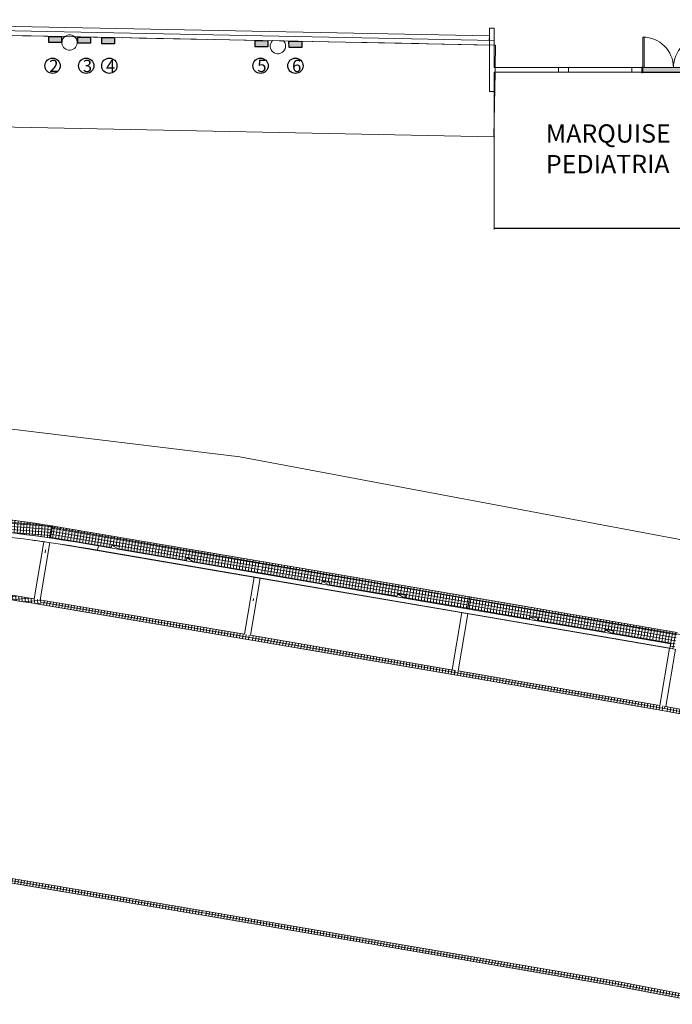
# Model space of a CAD drawing. Units: metres. Extents: x -37 to 671, y -297 to 118.
# Drawn here: x 100 to 121, y -196 to -164 of the extents above; entities that cross this region are included whole.
import ezdxf

# ---------------------------------------------------------------- set-up
doc = ezdxf.new("R2010")
doc.units = ezdxf.units.M
doc.linetypes.add('DTM-Projeção', pattern=[0.003969, 0.002381, -0.001587])
for name, color, linetype, lineweight in [('A-COLS', 7, 'Continuous', 5), ('A-DETL-MBND', 7, 'Continuous', 5), ('A-DOOR', 7, 'Continuous', 5), ('A-DOOR-FRAM', 7, 'Continuous', 5), ('A-FLOR', 7, 'Continuous', 5), ('A-FLOR-OVHD', 7, 'DTM-Projeção', 5), ('A-WALL-PATT', 7, 'Continuous', 5), ('E-LITE-EQPM', 7, 'Continuous', 5), ('G-ANNO-TEXT', 7, 'Continuous', 9), ('I-WALL', 7, 'Continuous', 5), ('S-BEAM', 7, 'Continuous', 5)]:
    doc.layers.add(name, color=color, linetype=linetype, lineweight=lineweight)
doc.layers.add('AR CONDICIONADO', color=10, linetype='Continuous')
doc.styles.add('Arial', font='arial.ttf', dxfattribs={"height": 0.002})
doc.styles.add('Century Gothic_1', font='GOTHIC.TTF', dxfattribs={"height": 0.16})

# ---------------------------------------------------------------- blocks, each defined once
blk = doc.blocks.new('Int_ Double - Imposte haute - PP _1_46m x 2_04m_-1756796-PLANTA ILUMINAÇÃO')
at = {"layer": 'A-DOOR', "true_color": 0xf0f0f0}
h = blk.add_hatch(color=7, dxfattribs=at)
h.paths.add_polyline_path([(1.015, 0.08), (0.985, 0.08), (0.985, 0.075), (1.015, 0.075), (1.015, 0.076)])
h.paths.add_polyline_path([(1.015, -0.075), (0.985, -0.075), (0.985, -0.08), (1.015, -0.08), (1.015, -0.076)])
h.paths.add_polyline_path([(-1.055, 0.08), (-1.085, 0.08), (-1.085, 0.075), (-1.055, 0.075)])
h.paths.add_polyline_path([(-1.055, -0.075), (-1.085, -0.075), (-1.085, -0.08), (-1.055, -0.08)])
h = blk.add_hatch(color=7, dxfattribs=at)
h.paths.add_polyline_path([(1, 0.075), (0.965, 0.075), (0.965, -0.075), (1, -0.075)])
h.paths.add_polyline_path([(-1.035, 0.075), (-1.07, 0.075), (-1.07, -0.075), (-1.035, -0.075), (-1.035, -0.072)])
at = {"layer": 'A-DOOR', "true_color": 0xdfdfdf}
for points in [[(0.985, 0.08), (-1.055, 0.08), (-1.055, 0.075), (0.985, 0.075), (0.985, 0.077)], [(0.965, 0.075), (-1.035, 0.075), (-1.035, -0.075), (0.965, -0.075)], [(0.985, -0.075), (-1.055, -0.075), (-1.055, -0.08), (0.985, -0.079), (0.985, -0.076)]]:
    blk.add_hatch(color=254, dxfattribs=at).paths.add_polyline_path(points)
at = {"layer": 'A-DOOR'}
for p, q in [((-1.035, 1.075), (-0.995, 1.075)), ((-1.035, 0.075), (-1.035, 1.075)), ((-0.995, 1.075), (-0.995, 0.075)), ((0.925, 0.075), (0.925, 1.075)), ((0.925, 1.075), (0.965, 1.075)), ((0.965, 1.075), (0.965, 0.075)), ((-0.995, 0.075), (-1.035, 0.075)), ((0.965, 0.075), (0.925, 0.075))]:
    blk.add_line(p, q, dxfattribs=at)
at = {"layer": 'A-DOOR', "lineweight": 25}
for p, q in [((-1.085, 0.08), (-1.085, 0.075)), ((-1.055, 0.08), (-1.085, 0.08)), ((-1.07, 0.075), (-1.055, 0.075)), ((-1.055, 0.075), (-1.055, 0.08)), ((0.985, 0.08), (0.985, 0.075)), ((1.015, 0.08), (0.985, 0.08)), ((0.985, 0.075), (1, 0.075)), ((1.015, 0.075), (1.015, 0.08)), ((-1.085, -0.075), (-1.085, -0.08)), ((-1.085, -0.08), (-1.055, -0.08)), ((-1.055, -0.075), (-1.07, -0.075)), ((-1.055, -0.08), (-1.055, -0.075)), ((0.985, -0.075), (0.985, -0.08)), ((1, -0.075), (0.985, -0.075)), ((0.985, -0.08), (1.015, -0.08)), ((1.015, -0.08), (1.015, -0.075))]:
    blk.add_line(p, q, dxfattribs=at)
at = {"layer": 'A-DOOR', "lineweight": 9}
for p, q in [((-1.055, 0.08), (0.985, 0.08)), ((0.985, -0.08), (-1.055, -0.08))]:
    blk.add_line(p, q, dxfattribs=at)
at = {"layer": 'A-DOOR'}
for centre, start, end in [((-1.035, 0.075), 360, 90), ((0.965, 0.075), 90, 180)]:
    blk.add_arc(centre, 1, start, end, dxfattribs=at)
at = {"layer": 'A-DOOR-FRAM'}
for p, q in [((-1.035, 0.075), (-1.07, 0.075)), ((-1.035, -0.075), (-1.035, 0.075)), ((-1.035, 0.075), (0.965, 0.075)), ((0.965, 0.075), (0.965, -0.075)), ((1, 0.075), (0.965, 0.075)), ((-1.07, -0.075), (-1.035, -0.075)), ((0.965, -0.075), (-1.035, -0.075)), ((0.965, -0.075), (1, -0.075))]:
    blk.add_line(p, q, dxfattribs=at)
blk = doc.blocks.new('HUB360-VIG-GEN-Retangular - 55_60-1757847-PLANTA ILUMINAÇÃO')
at = {"layer": 'A-DETL-MBND', "true_color": 0xc0c0c0}
h = blk.add_hatch(dxfattribs=at)
h.set_pattern_fill('FP1_29', color=9, style=0, pattern_type=2)
h.set_pattern_definition([(0, (0, 0), (0, -0.1), []), (270, (0, 0), (-0.1, -6e-18), [])])
h.paths.add_polyline_path([(10.664, 0.175), (8.602, 0.175), (8.602, 0.173), (10.664, 0.173)])
h.paths.add_polyline_path([(8.344, 0.175), (6.102, 0.175), (6.102, 0.173), (8.344, 0.173)])
h.paths.add_polyline_path([(5.844, 0.175), (3.912, 0.175), (3.914, 0.173), (5.844, 0.173)])
h.paths.add_polyline_path([(3.555, 0.175), (1.691, 0.175), (1.691, 0.173), (3.554, 0.173)])
h.paths.add_polyline_path([(1.433, 0.175), (-0.809, 0.175), (-0.809, 0.173), (1.433, 0.173)])
h.paths.add_polyline_path([(-1.067, 0.175), (-2.934, 0.175), (-2.931, 0.173), (-1.067, 0.173)])
h.paths.add_polyline_path([(-3.244, 0.175), (-4.618, 0.175), (-4.563, 0.173), (-3.246, 0.173)])
h.paths.add_polyline_path([(-5.539, 0.175), (-6.644, 0.175), (-6.644, 0.157), (-5.746, 0.172)])
h.paths.add_polyline_path([(-7.674, 0.175), (-7.744, 0.175), (-7.744, 0.139), (-7.674, 0.14)])
h.paths.add_polyline_path([(-8.28, 0.13), (-8.683, 0.13), (-8.68, 0.123), (-8.286, 0.13)])
h.paths.add_polyline_path([(-9.11, 0.13), (-9.874, 0.13), (-9.874, 0.175), (-9.944, 0.175), (-9.944, 0.13), (-10.665, 0.13), (-10.665, 0.091), (-9.117, 0.116)])
at = {"layer": 'A-DETL-MBND'}
blk.add_line((-10.665, 0.13), (-10.665, 0.091), dxfattribs=at)
blk = doc.blocks.new('Lighting_Wall-Mounted_RZB_Alu-Lux-oval - Alu-Lux Oval _1 x LED Modul 840_ 580 lm_ 840_-1816233-PLANTA ILUMINAÇÃO')
at = {"layer": 'E-LITE-EQPM', "color": 190, "true_color": 0x8000ff}
for p, q in [((4.715, 3.618), (4.742, 3.875)), ((4.715, 3.618), (4.742, 3.875)), ((4.837, 3.865), (4.742, 3.875)), ((4.837, 3.865), (4.715, 3.618)), ((4.809, 3.608), (4.715, 3.618))]:
    blk.add_line(p, q, dxfattribs=at)

msp = doc.modelspace()

# ---------------------------------------------------------------- hatches: boundary and pattern name
at = {"layer": 'A-DETL-MBND', "true_color": 0xc0c0c0}
h = msp.add_hatch(dxfattribs=at)
h.set_pattern_fill('FP1_11', color=9, angle=95, style=0, pattern_type=2)
h.set_pattern_definition([(175.563, (96.93426, -180.44585), (0.0077363, 0.0997003), []), (85.563, (96.93426, -180.44585), (0.0997003, -0.0077363), [])])
h.paths.add_polyline_path([(100.86642, -180.62862), (100.08729, -180.51291), (99.30646, -180.40932), (98.5241, -180.3179), (97.74042, -180.23866), (96.9556, -180.17161), (96.16983, -180.11679), (95.38331, -180.07419), (94.59622, -180.04384), (93.80875, -180.02573), (93.02109, -180.01988), (93.02121, -180.35141), (93.46461, -180.36387), (94.36016, -180.40112), (95.25514, -180.45044), (96.20414, -180.51631), (97.04268, -180.58523), (97.93493, -180.67069), (98.82594, -180.76816), (99.71556, -180.87764), (100.60362, -180.99909), (100.80374, -181.02921), (100.84289, -180.77901)])
h.paths.add_polyline_path([(98.29351, -180.61278), (98.2835, -180.70725), (98.02694, -180.68007), (98.03695, -180.5856), (98.27507, -180.61082)])
h.paths.add_polyline_path([(96.50104, -180.69122), (96.1361, -180.66125), (95.1807, -180.59656), (94.35292, -180.55095), (93.39995, -180.51211), (93.02126, -180.50147), (93.02128, -180.56988), (93.81886, -180.5761), (94.5793, -180.59358), (95.35784, -180.6236), (96.13848, -180.66592)])
h.paths.add_polyline_path([(95.815, -180.39137), (95.8142, -180.40962), (95.80871, -180.42705), (95.79687, -180.44431), (95.78809, -180.45342), (95.78593, -180.48528), (95.52852, -180.46779), (95.53496, -180.37301), (95.67716, -180.38267), (95.68182, -180.36789), (95.69164, -180.35247), (95.70512, -180.34013), (95.72133, -180.33169), (95.73917, -180.32774), (95.75742, -180.32853), (95.77485, -180.33403), (95.79026, -180.34385), (95.80261, -180.35732), (95.81104, -180.37353), (95.81438, -180.38857)])
h = msp.add_hatch(dxfattribs=at)
h.set_pattern_fill('FP1_10', color=9, angle=95, style=0, pattern_type=2)
h.set_pattern_definition([(170.338, (104.23937, -181.48211), (0.0167836, 0.0985815), []), (80.338, (104.23937, -181.48211), (0.0985815, -0.0167836), [])])
h.paths.add_polyline_path([(107.72935, -181.79703), (100.83863, -180.62389), (100.77048, -181.02421), (101.48997, -181.13251), (102.43676, -181.28853), (102.79322, -181.34958), (102.80925, -181.25594), (103.06355, -181.29949), (103.04751, -181.39313), (105.25734, -181.77159), (105.27338, -181.67795), (105.52767, -181.72151), (105.51164, -181.81514), (107.66352, -182.18368)])
h.paths.add_polyline_path([(107.63835, -182.33155), (102.34911, -181.4257), (101.46664, -181.28068), (101.11014, -181.22803), (107.63704, -182.33922)])
h = msp.add_hatch(dxfattribs=at)
h.set_pattern_fill('FP1_9', color=9, angle=95, style=0, pattern_type=2)
h.set_pattern_definition([(170.338, (111.08702, -182.64773), (0.0167836, 0.0985815), []), (80.338, (111.08702, -182.64773), (0.0985815, -0.0167836), [])])
h.paths.add_polyline_path([(114.5366, -182.95595), (107.72935, -181.79703), (107.66352, -182.18368), (109.68179, -182.52934), (109.69782, -182.4357), (109.95212, -182.47925), (109.93609, -182.57289), (112.1505, -182.95214), (112.16653, -182.8585), (112.42083, -182.90205), (112.4048, -182.99569), (114.46963, -183.34932)])
h.paths.add_polyline_path([(114.44445, -183.49719), (107.63835, -182.33155), (107.63704, -182.33922), (114.44429, -183.49815)])
h = msp.add_hatch(dxfattribs=at)
h.set_pattern_fill('FP1_19', color=9, angle=95, style=0, pattern_type=2)
h.set_pattern_definition([(4.764, (89.70748, -182.65712), (0.0083052, -0.0996545), []), (274.764, (89.70748, -182.65712), (-0.0996545, -0.0083052), [])])
h.paths.add_polyline_path([(100.50659, -183.05715), (100.26673, -183.01645), (99.61205, -182.91249), (98.95581, -182.8187), (98.2982, -182.73513), (97.63937, -182.66177), (96.9688, -182.5978), (96.31869, -182.5458), (95.65716, -182.50321), (94.99505, -182.4709), (94.33251, -182.44888), (93.66971, -182.43715), (92.90681, -182.43639), (92.80681, -182.4373), (92.18467, -182.44824), (91.56275, -182.46824), (90.9412, -182.49731), (90.32013, -182.53544), (90.19145, -182.54522), (90.20457, -182.69525), (90.43339, -182.67814), (91.15257, -182.63659), (91.87235, -182.60723), (92.59252, -182.59006), (93.31288, -182.5851), (94.03322, -182.59233), (94.75334, -182.61177), (95.47302, -182.6434), (96.19206, -182.68721), (96.91026, -182.74319), (97.62741, -182.81133), (98.3433, -182.89161), (99.05772, -182.984), (99.77048, -183.08848), (100.48137, -183.20501)])
h = msp.add_hatch(dxfattribs=at)
h.set_pattern_fill('FP1_18', color=9, angle=95, style=0, pattern_type=2)
h.set_pattern_definition([(350.441, (100.49381, -183.13083), (-0.0166063, -0.0986115), []), (260.441, (100.49381, -183.13083), (-0.0986115, 0.0166063), [])])
h.paths.add_polyline_path([(107.34834, -184.20928), (100.50659, -183.05715), (100.48137, -183.20501), (107.32322, -184.35716)])
h = msp.add_hatch(dxfattribs=at)
h.set_pattern_fill('FP1_8', color=9, angle=95, style=0, pattern_type=2)
h.set_pattern_definition([(170.286, (117.88507, -183.80866), (0.016873, 0.0985662), []), (80.286, (117.88507, -183.80866), (0.0985662, -0.016873), [])])
h.paths.add_polyline_path([(121.32958, -184.11894), (114.53341, -182.95557), (114.46611, -183.34872), (116.49204, -183.69568), (116.50808, -183.60205), (116.76238, -183.6456), (116.74634, -183.73923), (118.95787, -184.11799), (118.9739, -184.02435), (119.2282, -184.0679), (119.21216, -184.16154), (121.11545, -184.4875), (121.09013, -184.63535), (121.23678, -184.66106), (121.32591, -184.14035)])
h = msp.add_hatch(dxfattribs=at)
h.set_pattern_fill('FP1_17', color=9, angle=95, style=0, pattern_type=2)
h.set_pattern_definition([(350.274, (107.33526, -184.28294), (-0.0168937, -0.0985627), []), (260.274, (107.33526, -184.28294), (-0.0985627, 0.0168937), [])])
h.paths.add_polyline_path([(114.05797, -185.35925), (107.34834, -184.20928), (107.32322, -184.35716), (114.03263, -185.50709)])
h = msp.add_hatch(dxfattribs=at)
h.set_pattern_fill('FP1_16', color=9, angle=95, style=0, pattern_type=2)
h.set_pattern_definition([(350.286, (114.04507, -185.43352), (-0.016873, -0.0985662), []), (260.286, (114.04507, -185.43352), (-0.0985662, 0.016873), [])])
h.paths.add_polyline_path([(120.92706, -186.53509), (114.05795, -185.35923), (114.03265, -185.50708), (120.90055, -186.68273)])
h = msp.add_hatch(dxfattribs=at)
h.set_pattern_fill('FP1_15', color=9, angle=95, style=0, pattern_type=2)
h.set_pattern_definition([(349.359, (120.91369, -186.60936), (-0.0184655, -0.0982803), []), (259.359, (120.91369, -186.60936), (-0.0982803, 0.0184655), [])])
h.paths.add_polyline_path([(124.27538, -187.1642), (120.92706, -186.53509), (120.90055, -186.68273), (124.24768, -187.31162)])
at = {"layer": 'A-WALL-PATT', "true_color": 0xc0c0c0}
h = msp.add_hatch(dxfattribs=at)
h.set_pattern_fill('FP1_25', color=9, angle=95, style=0, pattern_type=2)
h.set_pattern_definition([(350.441, (98.95813, -192.151), (-0.0166063, -0.0986115), []), (260.441, (98.95813, -192.151), (-0.0986115, 0.0166063), [])])
h.paths.add_polyline_path([(105.81852, -193.23016), (98.97035, -192.07695), (98.9451, -192.22481), (105.7934, -193.37804)])
h = msp.add_hatch(dxfattribs=at)
h.set_pattern_fill('FP1_24', color=9, angle=95, style=0, pattern_type=2)
h.set_pattern_definition([(350.274, (105.80573, -193.30458), (-0.0168937, -0.0985627), []), (260.274, (105.80573, -193.30458), (-0.0985627, 0.0168937), [])])
h.paths.add_polyline_path([(112.51705, -194.37823), (105.81852, -193.23016), (105.7934, -193.37804), (112.49171, -194.52608)])
h = msp.add_hatch(dxfattribs=at)
h.set_pattern_fill('FP1_23', color=9, angle=95, style=0, pattern_type=2)
h.set_pattern_definition([(350.286, (112.50423, -194.45214), (-0.016873, -0.0985662), []), (260.286, (112.50423, -194.45214), (-0.0985662, 0.016873), [])])
h.paths.add_polyline_path([(119.31434, -195.54178), (112.51704, -194.37821), (112.49173, -194.52606), (119.28784, -195.68942)])
h = msp.add_hatch(dxfattribs=at)
h.set_pattern_fill('FP1_22', color=9, angle=95, style=0, pattern_type=2)
h.set_pattern_definition([(349.359, (119.30146, -195.61514), (-0.0184655, -0.0982803), []), (259.359, (119.30146, -195.61514), (-0.0982803, 0.0184655), [])])
h.paths.add_polyline_path([(122.53759, -196.1474), (119.31434, -195.54178), (119.28784, -195.68942), (122.50989, -196.29482)])
at = {"layer": 'AR CONDICIONADO'}
h = msp.add_hatch(color=10, dxfattribs=at)
h.dxf.hatch_style = 1
h.paths.add_polyline_path([(101.16553, -164.6051), (100.74877, -164.60885), (100.75053, -164.8051), (101.16553, -164.8051)])
h = msp.add_hatch(color=10, dxfattribs=at)
h.dxf.hatch_style = 1
h.paths.add_polyline_path([(102.11196, -164.62352), (101.6952, -164.62727), (101.69696, -164.82352), (102.11196, -164.82352)])
h = msp.add_hatch(color=10, dxfattribs=at)
h.dxf.hatch_style = 1
h.paths.add_polyline_path([(102.90291, -164.6392), (102.48615, -164.64295), (102.48791, -164.8392), (102.90291, -164.8392)])
h = msp.add_hatch(color=10, dxfattribs=at)
h.dxf.hatch_style = 1
h.paths.add_polyline_path([(107.91994, -164.73669), (107.50318, -164.74043), (107.50494, -164.93669), (107.91994, -164.93669)])
h = msp.add_hatch(color=10, dxfattribs=at)
h.dxf.hatch_style = 1
h.paths.add_polyline_path([(109.03202, -164.7607), (108.61526, -164.76444), (108.61702, -164.9607), (109.03202, -164.9607)])

# ---------------------------------------------------------------- linework, layer by layer
msp.add_line((115.33398, -170.87752), (122.67889, -170.87752))
for centre in [(100.87225, -165.56106), (101.97318, -165.56106), (102.7316, -165.56106), (107.68458, -165.56106), (108.82518, -165.56106)]:
    msp.add_circle(centre, 0.25064)
at = {"layer": 'A-COLS'}
msp.add_line((108.07668, -164.73979), (108.43368, -164.74687), dxfattribs=at)
for centre, start, end in [((101.43026, -164.80217), 95, 185), ((101.43026, -164.80217), 275, 95), ((108.25171, -164.9183), 134.437399, 185), ((108.25171, -164.9183), 275, 43.291407), ((101.43026, -164.80217), 185, 275), ((108.25171, -164.9183), 185, 275)]:
    msp.add_arc(centre, 0.25, start, end, dxfattribs=at)
at = {"layer": 'A-DETL-MBND'}
for p, q in [((115.17711, -164.58048), (88.5736, -164.05314)), ((99.88398, -164.57936), (101.27652, -164.60696)), ((99.90522, -164.57782), (99.95968, -164.58086)), ((101.59155, -164.61321), (103.45528, -164.65015)), ((103.71323, -164.65526), (105.95479, -164.6997)), ((106.21274, -164.70481), (108.0751, -164.74173)), ((108.43518, -164.74887), (110.36523, -164.78712)), ((115.17711, -164.58048), (115.17414, -164.73045)), ((110.62318, -164.79224), (112.86474, -164.83667)), ((113.12269, -164.84178), (115.18398, -164.88264)), ((115.33398, -164.88562), (115.3829, -164.88659)), ((115.3829, -164.88659), (115.36831, -165.6228)), ((115.36534, -165.7728), (115.32345, -167.886)), ((100.2968, -180.57611), (98.61376, -180.44551)), ((114.53145, -183.01398), (100.2968, -180.57611)), ((100.83863, -180.62389), (100.77048, -181.02421)), ((100.80374, -181.02921), (100.86642, -180.62862)), ((107.72935, -181.79703), (100.83863, -180.62389)), ((100.70474, -181.0137), (100.80268, -181.02799)), ((100.80561, -181.0295), (100.80899, -181.00975)), ((102.37443, -181.27785), (100.80899, -181.00975)), ((107.63704, -182.33922), (101.05899, -181.21932)), ((114.5366, -182.95595), (107.72935, -181.79703)), ((114.44429, -183.49815), (107.63704, -182.33922)), ((107.15523, -184.17675), (100.50659, -183.05715)), ((114.53341, -182.95557), (114.46611, -183.34872)), ((114.46963, -183.34932), (114.5366, -182.95595)), ((124.12652, -184.64753), (114.53145, -183.01398)), ((121.32958, -184.11894), (114.53341, -182.95557)), ((100.48137, -183.20501), (107.32322, -184.35716)), ((121.23678, -184.66106), (114.44061, -183.49769)), ((107.32322, -184.35716), (114.03263, -185.50709)), ((114.05797, -185.35925), (107.35245, -184.20998)), ((114.05797, -185.35925), (114.03263, -185.50709)), ((114.03265, -185.50708), (114.05795, -185.35923)), ((120.75893, -186.50631), (114.15652, -185.3761)), ((114.03265, -185.50708), (120.90055, -186.68273)), ((124.27538, -187.1642), (120.95598, -186.54052)), ((120.90055, -186.68273), (124.24768, -187.31162))]:
    msp.add_line(p, q, dxfattribs=at)
at = {"layer": 'A-DETL-MBND', "flags": 128}
for points in [[(93.00682, -182.43571), (93.66971, -182.43715), (94.33251, -182.44888), (94.99505, -182.4709), (95.65716, -182.50321), (96.31869, -182.5458), (96.97948, -182.59866), (97.63937, -182.66177), (98.2982, -182.73513), (98.95581, -182.8187), (99.61205, -182.91249), (100.26673, -183.01645)], [(100.46394, -183.04981), (100.48527, -183.05347), (100.50659, -183.05715)]]:
    msp.add_lwpolyline(points, dxfattribs=at)
at = {"layer": 'A-DETL-MBND'}
for centre, radius, start, end in [((93.03863, -230.65257), 50.63269, 81.106425, 90.019846), ((91.14887, -246.82354), 66.5, 82.1534691, 82.5202452), ((91.14887, -246.82354), 66.35, 81.7381524, 82.1534691), ((93.24587, -225.11689), 42.53185, 80.205226, 94.100641)]:
    msp.add_arc(centre, radius, start, end, dxfattribs=at)
at = {"layer": 'A-FLOR'}
for p, q in [((115.33398, -166.40715), (115.33398, -170.9228)), ((98.58049, -167.55411), (115.32345, -167.886)), ((107.00816, -178.36874), (97.53922, -177.22279)), ((125.02436, -181.75816), (107.00816, -178.36874))]:
    msp.add_line(p, q, dxfattribs=at)
at = {"layer": 'A-FLOR-OVHD'}
for p, q in [((100.85956, -180.67249), (100.92595, -180.68379)), ((100.62801, -181.51252), (100.64379, -181.37341)), ((107.44404, -183.08222), (107.45756, -183.00337))]:
    msp.add_line(p, q, dxfattribs=at)
at = {"layer": 'AR CONDICIONADO'}
for points in [[(100.75053, -164.60883), (101.16553, -164.6051), (101.16553, -164.8051), (100.75053, -164.8051), (100.74877, -164.60885)], [(101.69696, -164.62725), (102.11196, -164.62352), (102.11196, -164.82352), (101.69696, -164.82352), (101.6952, -164.62727)], [(102.48791, -164.64293), (102.90291, -164.6392), (102.90291, -164.8392), (102.48791, -164.8392), (102.48615, -164.64295)], [(107.50494, -164.74041), (107.91994, -164.73669), (107.91994, -164.93669), (107.50494, -164.93669), (107.50318, -164.74043)], [(108.61702, -164.76442), (109.03202, -164.7607), (109.03202, -164.9607), (108.61702, -164.9607), (108.61526, -164.76444)]]:
    msp.add_lwpolyline(points, dxfattribs=at)
at = {"layer": 'I-WALL'}
for p, q in [((115.33398, -164.73362), (93.51827, -164.30118)), ((115.18398, -164.32715), (115.18398, -166.40715)), ((115.18398, -164.32715), (115.33398, -164.32715)), ((115.33398, -165.6228), (115.33398, -164.32715)), ((93.5153, -164.45115), (115.33398, -164.88365)), ((120.16953, -165.6228), (115.33398, -165.6228)), ((115.36953, -165.6228), (115.36953, -165.7728)), ((117.43953, -165.7728), (117.43953, -165.6228)), ((117.76953, -165.6228), (117.76953, -165.7728)), ((119.83953, -165.7728), (119.83953, -165.6228)), ((120.16953, -165.6228), (120.16953, -165.7728)), ((115.33398, -166.40715), (115.33398, -165.7728)), ((115.33398, -165.7728), (120.16953, -165.7728)), ((115.33398, -166.40715), (115.18398, -166.40715)), ((100.58638, -181.14923), (100.26675, -183.01645)), ((100.46395, -183.04981), (100.78437, -181.17798)), ((102.34911, -181.4257), (102.37443, -181.27785)), ((102.37443, -181.27785), (102.34911, -181.4257)), ((102.34911, -181.4257), (119.25682, -184.32137)), ((119.28215, -184.17352), (102.37443, -181.27785)), ((107.47451, -182.31155), (107.15523, -184.17675)), ((107.35245, -184.20998), (107.67167, -182.34512)), ((114.27987, -183.47016), (113.95939, -185.34236)), ((114.15652, -185.3761), (114.477, -183.50391)), ((119.25682, -184.32137), (121.09013, -184.63535)), ((121.11545, -184.4875), (119.28215, -184.17352)), ((121.07941, -184.63412), (120.75893, -186.50631)), ((120.95598, -186.54052), (121.27641, -184.66868)), ((121.11545, -184.4875), (121.09013, -184.63535)), ((114.05795, -185.35923), (113.95939, -185.34236)), ((105.81852, -193.23016), (98.97035, -192.07695)), ((98.9451, -192.22481), (105.7934, -193.37804)), ((105.7934, -193.37804), (112.49171, -194.52608)), ((112.51705, -194.37823), (105.81852, -193.23016)), ((112.51705, -194.37823), (112.49171, -194.52608)), ((112.49173, -194.52606), (112.51704, -194.37821)), ((119.31434, -195.54178), (112.51704, -194.37821)), ((112.49173, -194.52606), (119.28784, -195.68942)), ((119.28784, -195.68942), (122.50989, -196.29482)), ((122.53759, -196.1474), (119.31434, -195.54178))]:
    msp.add_line(p, q, dxfattribs=at)
for radius in [66.35, 66.5]:
    msp.add_arc((91.14887, -246.82354), radius, 80.2816258, 88.7766507, dxfattribs=at)

# ---------------------------------------------------------------- block references
at = {"layer": 'A-DOOR'}
msp.add_blockref('Int_ Double - Imposte haute - PP _1_46m x 2_04m_-1756796-PLANTA ILUMINAÇÃO', (121.23953, -165.6978), dxfattribs=at)
at = {"layer": 'E-LITE-EQPM', "color": 190, "true_color": 0x8000ff, "rotation": 266.417217531645}
for p in [(99.49268, -176.32432), (101.95681, -176.74633), (106.38125, -177.50408), (108.84996, -177.92687), (113.19151, -178.67042), (115.65733, -179.09273)]:
    msp.add_blockref('Lighting_Wall-Mounted_RZB_Alu-Lux-oval - Alu-Lux Oval _1 x LED Modul 840_ 580 lm_ 840_-1816233-PLANTA ILUMINAÇÃO', p, dxfattribs=at)
at = {"layer": 'S-BEAM', "rotation": 358.8644030501288}
msp.add_blockref('HUB360-VIG-GEN-Retangular - 55_60-1757847-PLANTA ILUMINAÇÃO', (104.51869, -164.8443), dxfattribs=at)

# ---------------------------------------------------------------- texts
at = {"layer": 'G-ANNO-TEXT', "char_height": 0.4, "width": 8.9468325, "attachment_point": 1, "style": 'Arial'}
for s, insert in [('2', (100.76255, -165.36654)), ('3', (101.86348, -165.36654)), ('4', (102.6219, -165.36654)), ('5', (107.57488, -165.36654)), ('6', (108.71548, -165.36654))]:
    msp.add_mtext(s, dxfattribs=dict(at, insert=insert))
at = {"layer": 'G-ANNO-TEXT', "insert": (117.02714, -167.48505), "char_height": 0.6, "width": 13.9012612, "attachment_point": 1, "rotation": 0.130628, "style": 'Century Gothic_1'}
msp.add_mtext('MARQUISE\\PPEDIATRIA', dxfattribs=at)

doc.saveas('drawing.dxf')
